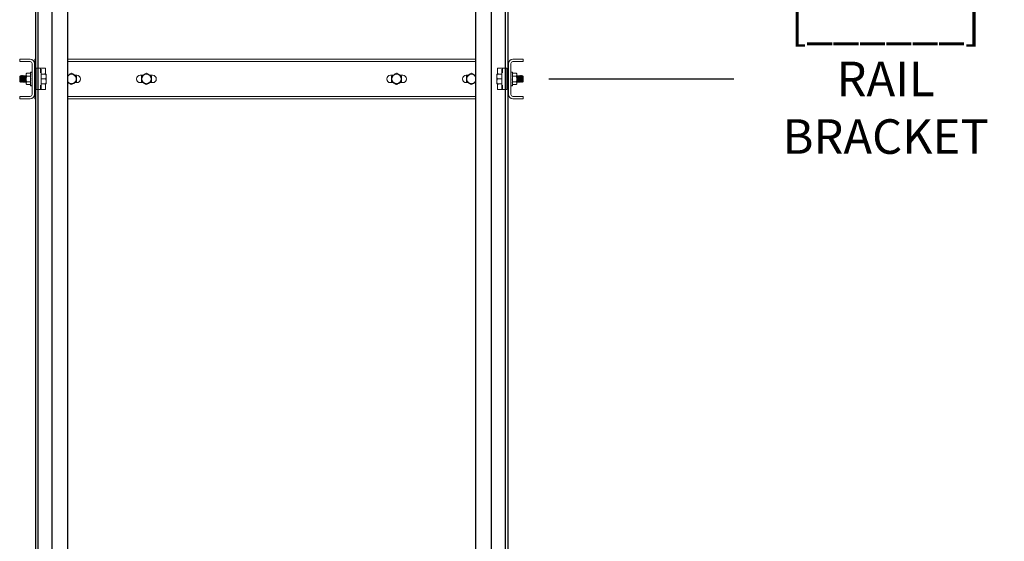
# Model space of a CAD drawing. Units: inches. Extents: x 87 to 1822, y -41 to 475.
# Drawn here: x 1077 to 1152, y 181 to 220 of the extents above; entities that cross this region are included whole.
import ezdxf

# ---------------------------------------------------------------- set-up
doc = ezdxf.new("R2010")
doc.units = ezdxf.units.IN
doc.header["$MEASUREMENT"] = 0
doc.header["$PDMODE"] = 35
doc.header["$PDSIZE"] = -1
for name, color, linetype in [('3', 3, 'Continuous'), ('S5-BRKT-09', 4, 'Continuous'), ('S5-BRKT-11', 4, 'Continuous'), ('S5-BRKT-14', 4, 'Continuous')]:
    doc.layers.add(name, color=color, linetype=linetype)
doc.styles.add('ROMANS', font='ROMANS.shx', dxfattribs={"width": 0.8})
doc.dimstyles.new('125', dxfattribs={"dimtxt": 0.125, "dimasz": 0.125, "dimexe": 0.093, "dimexo": 0.093, "dimgap": 0.0325, "dimtad": 0, "dimdec": 4, "dimzin": 3, "dimdsep": 46, "dimlunit": 5, "dimtxsty": 'ROMANS', "dimcen": 0, "dimclrt": 3, "dimadec": 0, "dimazin": 0, "dimtfac": 1, "dimtdec": 4, "dimtofl": 0, "dimtmove": 0, "dimatfit": 3, "dimfxl": 0, "dimfrac": 2, "dimtolj": 1, "dimtzin": 0, "dimarcsym": 0})

# ---------------------------------------------------------------- blocks, each defined once
blk = doc.blocks.new('*D56')
at = {"layer": 'Defpoints', "color": 0}
for p in [(1115.045, 308.144), (1131.039, 308.144), (1118.075, 55.144)]:
    blk.add_point(p, dxfattribs=at)
at = {"layer": 'S5-BRKT-14', "color": 0, "lineweight": -2}
blk.add_line((1116.998, 308.144), (1131.039, 308.144), dxfattribs=at)
at = {"layer": 'S5-BRKT-14', "color": 3, "insert": (1142.572, 308.144), "char_height": 2.625, "attachment_point": 5, "style": 'ROMANS'}
blk.add_mtext('\\A1;[______]\\PRAIL BRACKET\\PIN OVERHEAD', dxfattribs=at)
blk = doc.blocks.new('*D53')
at = {"layer": 'Defpoints', "color": 0}
for p in [(1115.045, 215.64), (1131.039, 215.64), (1118.075, 55.144)]:
    blk.add_point(p, dxfattribs=at)
at = {"layer": 'S5-BRKT-09', "color": 0, "lineweight": -2}
blk.add_line((1116.998, 215.64), (1131.039, 215.64), dxfattribs=at)
at = {"layer": 'S5-BRKT-09', "color": 3, "insert": (1142.572, 215.64), "char_height": 2.625, "attachment_point": 5, "style": 'ROMANS'}
blk.add_mtext('\\A1;[______]\\P{\\Fromans.shx|c1;RAIL BRACKET}', dxfattribs=at)
blk = doc.blocks.new('*D54')
at = {"layer": 'Defpoints', "color": 0}
for p in [(1115.045, 261.113), (1131.039, 261.113), (1118.075, 55.144)]:
    blk.add_point(p, dxfattribs=at)
at = {"layer": 'S5-BRKT-11', "color": 0, "lineweight": -2}
blk.add_line((1116.998, 261.113), (1131.039, 261.113), dxfattribs=at)
at = {"layer": 'S5-BRKT-11', "color": 3, "insert": (1142.572, 261.113), "char_height": 2.625, "attachment_point": 5, "style": 'ROMANS'}
blk.add_mtext('\\A1;[______]\\PRAIL BRACKET', dxfattribs=at)

msp = doc.modelspace()

# ---------------------------------------------------------------- linework, layer by layer
at = {"layer": '3', "color": 171}
for p, q in [((1077.99937, 315.14412), (1077.99937, 55.14412)), ((1077.99937, 315.14412), (1077.99937, 64.91495)), ((1078.18726, 315.14412), (1078.18726, 55.14412)), ((1078.18726, 315.14412), (1078.18726, 64.91495)), ((1079.24937, 315.14412), (1079.24937, 55.14412)), ((1079.24937, 315.14412), (1079.24937, 64.91495)), ((1080.43687, 315.14412), (1080.43687, 55.14412)), ((1080.43687, 315.14412), (1080.43687, 64.91495)), ((1111.43687, 315.14412), (1111.43687, 55.14412)), ((1111.43687, 315.14412), (1111.43687, 64.91495)), ((1112.62437, 315.14412), (1112.62437, 55.14412)), ((1112.62437, 315.14412), (1112.62437, 64.91495)), ((1113.68648, 315.14412), (1113.68648, 55.14412)), ((1113.68648, 315.14412), (1113.68648, 64.91495)), ((1113.87437, 315.14412), (1113.87437, 55.14412)), ((1113.87437, 315.14412), (1113.87437, 64.91495))]:
    msp.add_line(p, q, dxfattribs=at)
at = {"layer": 'S5-BRKT-09', "color": 3, "linetype": 'Continuous', "lineweight": 15}
for p, q in [((1076.8089, 217.13952), (1077.6166, 217.13952)), ((1076.8089, 217.13952), (1076.8089, 216.96022)), ((1076.8089, 216.96022), (1077.6166, 216.96022)), ((1077.96515, 217.13952), (1077.9964, 217.13952)), ((1077.96515, 217.13952), (1077.96515, 216.96022)), ((1077.96515, 216.96022), (1077.96515, 216.82222)), ((1077.96515, 216.96022), (1077.9964, 216.96022)), ((1080.4339, 217.13952), (1111.43687, 217.13952)), ((1080.4339, 216.96022), (1111.43687, 216.96022)), ((1113.8714, 217.13952), (1113.90265, 217.13952)), ((1113.8714, 216.96022), (1113.90265, 216.96022)), ((1113.90265, 217.13952), (1113.90265, 216.96022)), ((1113.90265, 216.96022), (1113.90265, 216.82222)), ((1114.2512, 217.13952), (1115.0589, 217.13952)), ((1114.2512, 216.96022), (1115.0589, 216.96022)), ((1115.0589, 216.96022), (1115.0589, 217.13952)), ((1077.6246, 216.15515), (1077.6246, 215.1239)), ((1077.7546, 216.15266), (1077.7416, 216.15266)), ((1077.7546, 216.13294), (1077.7416, 216.13294)), ((1077.7546, 216.13294), (1077.75411, 216.09604)), ((1077.7546, 216.15266), (1077.75436, 216.13349)), ((1077.7546, 216.82222), (1077.7546, 214.45682)), ((1077.9339, 216.82222), (1077.9339, 214.45682)), ((1077.96515, 216.82222), (1077.96515, 215.88952)), ((1078.0589, 216.43702), (1078.0589, 214.84202)), ((1078.0739, 216.45202), (1078.1979, 216.45202)), ((1078.1979, 216.45202), (1078.3704, 216.45202)), ((1078.3704, 216.45202), (1078.5157, 216.45202)), ((1078.3854, 216.10481), (1078.3854, 216.43702)), ((1078.4479, 216.32452), (1078.4479, 214.95452)), ((1078.4479, 216.32118), (1078.4479, 216.32119)), ((1078.5157, 216.45202), (1078.7629, 216.45202)), ((1113.1049, 216.45202), (1113.35209, 216.45202)), ((1113.35209, 216.45202), (1113.4974, 216.45202)), ((1113.4199, 214.95452), (1113.4199, 216.32452)), ((1113.4824, 216.43702), (1113.4824, 216.10481)), ((1113.4974, 216.45202), (1113.6699, 216.45202)), ((1113.6699, 216.45202), (1113.7939, 216.45202)), ((1113.8089, 214.84202), (1113.8089, 216.43702)), ((1113.90265, 216.82222), (1113.90265, 215.88952)), ((1113.9339, 214.45682), (1113.9339, 216.82222)), ((1114.1132, 214.45682), (1114.1132, 216.82222)), ((1114.1132, 216.15266), (1114.11345, 216.13294)), ((1114.1132, 216.15266), (1114.1262, 216.15266)), ((1114.1132, 216.13294), (1114.11371, 216.09426)), ((1114.1132, 216.13294), (1114.1262, 216.13294)), ((1114.2432, 215.63952), (1114.2432, 216.15515)), ((1076.8229, 215.84372), (1076.8229, 215.43532)), ((1076.86615, 215.63952), (1076.86615, 215.88697)), ((1076.86615, 215.39207), (1076.86615, 215.63952)), ((1076.89643, 215.84372), (1076.89643, 215.43532)), ((1076.9285, 215.88952), (1076.9285, 215.38952)), ((1076.93789, 215.88952), (1076.93789, 215.38952)), ((1076.96996, 215.84372), (1076.96996, 215.43532)), ((1077.00203, 215.88952), (1077.00203, 215.38952)), ((1077.01142, 215.88952), (1077.01142, 215.38952)), ((1077.04349, 215.84372), (1077.04349, 215.43532)), ((1077.07556, 215.88952), (1077.07556, 215.38952)), ((1077.08495, 215.88952), (1077.08495, 215.38952)), ((1077.11702, 215.84372), (1077.11702, 215.43532)), ((1077.14909, 215.88952), (1077.14909, 215.38952)), ((1077.15848, 215.88952), (1077.15848, 215.38952)), ((1077.19055, 215.84372), (1077.19055, 215.43532)), ((1077.22261, 215.88952), (1077.22261, 215.38952)), ((1077.232, 215.88952), (1077.232, 215.38952)), ((1077.26407, 215.84372), (1077.26407, 215.43532)), ((1077.29614, 215.88952), (1077.29614, 215.38952)), ((1077.30147, 215.96428), (1077.30147, 216.01452)), ((1077.30147, 215.63952), (1077.30147, 215.96428)), ((1077.30147, 215.31476), (1077.30147, 215.63952)), ((1077.6246, 216.07253), (1077.33497, 216.07253)), ((1077.6246, 215.85603), (1077.33497, 215.85603)), ((1077.6246, 215.42302), (1077.33497, 215.42302)), ((1077.7546, 216.09426), (1077.7416, 216.09426)), ((1077.7546, 216.03811), (1077.7416, 216.03811)), ((1077.7546, 215.96663), (1077.7416, 215.96663)), ((1077.7546, 215.88259), (1077.7416, 215.88259)), ((1077.7546, 215.7892), (1077.7416, 215.7892)), ((1077.7416, 215.69006), (1077.7546, 215.58898)), ((1077.7546, 215.69006), (1077.7416, 215.69006)), ((1077.7546, 215.58898), (1077.7416, 215.58898)), ((1077.7546, 215.48984), (1077.7416, 215.48984)), ((1077.7546, 215.39646), (1077.7416, 215.39646)), ((1077.75238, 215.67285), (1077.74381, 215.67285)), ((1077.75238, 215.73822), (1077.74835, 215.73822)), ((1077.7546, 215.7892), (1077.75238, 215.73822)), ((1077.7546, 215.69006), (1077.75238, 215.67285)), ((1077.7546, 215.48984), (1077.75238, 215.54082)), ((1077.7546, 215.39646), (1077.75238, 215.47925)), ((1077.7546, 215.88259), (1077.75251, 215.80468)), ((1077.7546, 215.31241), (1077.75293, 215.39646)), ((1077.7546, 215.96663), (1077.75313, 215.89264)), ((1077.7546, 216.03811), (1077.75354, 215.973)), ((1077.7546, 216.09426), (1077.75385, 216.04179)), ((1077.95791, 215.88952), (1077.95791, 215.38952)), ((1077.96515, 215.38952), (1077.96515, 214.45682)), ((1077.9673, 215.88952), (1077.9673, 215.38952)), ((1077.99937, 215.84372), (1077.99937, 215.43532)), ((1078.03144, 215.88952), (1078.03144, 215.38952)), ((1078.04083, 215.88952), (1078.04083, 215.38952)), ((1078.4479, 216.01452), (1078.7784, 216.01452)), ((1078.4479, 215.63952), (1078.7784, 215.63952)), ((1078.8119, 216.01452), (1078.8119, 215.82702)), ((1078.8119, 215.45202), (1078.8119, 215.82702)), ((1078.8119, 215.26452), (1078.8119, 215.45202)), ((1080.48379, 215.92077), (1080.4339, 215.92077)), ((1081.1529, 215.92077), (1081.0095, 215.92077)), ((1086.17129, 215.92077), (1085.9654, 215.92077)), ((1086.17129, 215.92077), (1085.9654, 215.92077)), ((1086.9029, 215.92077), (1086.697, 215.92077)), ((1086.9029, 215.92077), (1086.69701, 215.92077)), ((1104.9649, 215.92077), (1105.17079, 215.92077)), ((1104.9649, 215.92077), (1105.17079, 215.92077)), ((1105.6965, 215.92077), (1105.9024, 215.92077)), ((1105.69651, 215.92077), (1105.9024, 215.92077)), ((1110.7149, 215.92077), (1110.85829, 215.92077)), ((1111.384, 215.92077), (1111.4339, 215.92077)), ((1113.0559, 216.01452), (1113.0559, 215.82702)), ((1113.0559, 215.82702), (1113.0559, 215.45202)), ((1113.0559, 215.45202), (1113.0559, 215.26452)), ((1113.4199, 216.01452), (1113.08939, 216.01452)), ((1113.4199, 215.63952), (1113.08939, 215.63952)), ((1113.82697, 215.63952), (1113.82697, 215.88952)), ((1113.82697, 215.38952), (1113.82697, 215.63952)), ((1113.83636, 215.63952), (1113.83636, 215.88952)), ((1113.83636, 215.38952), (1113.83636, 215.63952)), ((1113.86843, 215.63952), (1113.86843, 215.84372)), ((1113.86843, 215.43532), (1113.86843, 215.63952)), ((1113.9005, 215.63952), (1113.9005, 215.88952)), ((1113.9005, 215.38952), (1113.9005, 215.63952)), ((1113.90265, 215.38952), (1113.90265, 214.45682)), ((1113.90989, 215.63952), (1113.90989, 215.88952)), ((1113.90989, 215.38952), (1113.90989, 215.63952)), ((1114.1132, 216.09426), (1114.114, 216.03811)), ((1114.1132, 216.09426), (1114.1262, 216.09426)), ((1114.1132, 216.03811), (1114.11436, 215.96663)), ((1114.1132, 216.03811), (1114.1262, 216.03811)), ((1114.1132, 215.96663), (1114.11487, 215.88259)), ((1114.1132, 215.96663), (1114.1262, 215.96663)), ((1114.1132, 215.88259), (1114.11541, 215.7998)), ((1114.1132, 215.88259), (1114.1262, 215.88259)), ((1114.1132, 215.7892), (1114.11541, 215.73822)), ((1114.1132, 215.7892), (1114.1262, 215.7892)), ((1114.1132, 215.69006), (1114.1262, 215.69006)), ((1114.1262, 215.58898), (1114.1132, 215.69006)), ((1114.1132, 215.58898), (1114.11541, 215.6062)), ((1114.1132, 215.58898), (1114.1262, 215.58898)), ((1114.1132, 215.48984), (1114.11541, 215.54082)), ((1114.1132, 215.48984), (1114.1262, 215.48984)), ((1114.1132, 215.39646), (1114.11528, 215.47437)), ((1114.1132, 215.39646), (1114.1262, 215.39646)), ((1114.1132, 215.31241), (1114.11467, 215.3864)), ((1114.11541, 215.6062), (1114.12398, 215.6062)), ((1114.11541, 215.54082), (1114.11945, 215.54082)), ((1114.2432, 216.07253), (1114.53283, 216.07253)), ((1114.2432, 215.85603), (1114.53283, 215.85603)), ((1114.2432, 215.1239), (1114.2432, 215.63952)), ((1114.2432, 215.42302), (1114.53283, 215.42302)), ((1114.56632, 216.01452), (1114.56632, 215.96428)), ((1114.56632, 215.96428), (1114.56632, 215.63952)), ((1114.56632, 215.63952), (1114.56632, 215.31476)), ((1114.57165, 215.63952), (1114.57165, 215.88952)), ((1114.57165, 215.38952), (1114.57165, 215.63952)), ((1114.60372, 215.63952), (1114.60372, 215.84372)), ((1114.60372, 215.43532), (1114.60372, 215.63952)), ((1114.63579, 215.63952), (1114.63579, 215.88952)), ((1114.63579, 215.38952), (1114.63579, 215.63952)), ((1114.64518, 215.63952), (1114.64518, 215.88952)), ((1114.64518, 215.38952), (1114.64518, 215.63952)), ((1114.67725, 215.63952), (1114.67725, 215.84372)), ((1114.67725, 215.43532), (1114.67725, 215.63952)), ((1114.70932, 215.63952), (1114.70932, 215.88952)), ((1114.70932, 215.38952), (1114.70932, 215.63952)), ((1114.71871, 215.63952), (1114.71871, 215.88952)), ((1114.71871, 215.38952), (1114.71871, 215.63952)), ((1114.75078, 215.63952), (1114.75078, 215.84372)), ((1114.75078, 215.43532), (1114.75078, 215.63952)), ((1114.78285, 215.63952), (1114.78285, 215.88952)), ((1114.78285, 215.38952), (1114.78285, 215.63952)), ((1114.79224, 215.63952), (1114.79224, 215.88952)), ((1114.79224, 215.38952), (1114.79224, 215.63952)), ((1114.82431, 215.63952), (1114.82431, 215.84372)), ((1114.82431, 215.43532), (1114.82431, 215.63952)), ((1114.85638, 215.63952), (1114.85638, 215.88952)), ((1114.85638, 215.38952), (1114.85638, 215.63952)), ((1114.86577, 215.63952), (1114.86577, 215.88952)), ((1114.86577, 215.38952), (1114.86577, 215.63952)), ((1114.89784, 215.63952), (1114.89784, 215.84372)), ((1114.89784, 215.43532), (1114.89784, 215.63952)), ((1114.92991, 215.63952), (1114.92991, 215.88952)), ((1114.92991, 215.38952), (1114.92991, 215.63952)), ((1114.9393, 215.63952), (1114.9393, 215.88952)), ((1114.9393, 215.38952), (1114.9393, 215.63952)), ((1114.97137, 215.63952), (1114.97137, 215.84372)), ((1114.97137, 215.43532), (1114.97137, 215.63952)), ((1115.00165, 215.88697), (1115.00165, 215.39207)), ((1115.0449, 215.43532), (1115.0449, 215.84372)), ((1077.30147, 215.26452), (1077.30147, 215.31476)), ((1077.6246, 215.20651), (1077.33497, 215.20651)), ((1077.7546, 215.31241), (1077.7416, 215.31241)), ((1077.7546, 215.24094), (1077.7416, 215.24094)), ((1077.7546, 215.18478), (1077.7416, 215.18478)), ((1077.7546, 215.1461), (1077.7416, 215.1461)), ((1077.7546, 215.12638), (1077.7416, 215.12638)), ((1077.7546, 215.24094), (1077.75343, 215.31241)), ((1077.7546, 215.18478), (1077.7538, 215.24094)), ((1077.7546, 215.1461), (1077.75409, 215.18478)), ((1077.7546, 215.12638), (1077.75435, 215.1461)), ((1078.1979, 214.82702), (1078.0739, 214.82702)), ((1078.3704, 214.82702), (1078.1979, 214.82702)), ((1078.5157, 214.82702), (1078.3704, 214.82702)), ((1078.3854, 214.84202), (1078.3854, 215.17423)), ((1078.4479, 215.26452), (1078.7784, 215.26452)), ((1078.7629, 214.82702), (1078.5157, 214.82702)), ((1080.4339, 215.35827), (1080.4838, 215.35827)), ((1081.00951, 215.35827), (1081.1529, 215.35827)), ((1085.9654, 215.35827), (1086.17129, 215.35827)), ((1085.9654, 215.35827), (1086.1713, 215.35827)), ((1086.69701, 215.35827), (1086.9029, 215.35827)), ((1086.69701, 215.35827), (1086.9029, 215.35827)), ((1105.17079, 215.35827), (1104.9649, 215.35827)), ((1105.1708, 215.35827), (1104.9649, 215.35827)), ((1105.9024, 215.35827), (1105.69651, 215.35827)), ((1105.9024, 215.35827), (1105.69651, 215.35827)), ((1110.8583, 215.35827), (1110.7149, 215.35827)), ((1111.4339, 215.35827), (1111.38401, 215.35827)), ((1113.4199, 215.26452), (1113.08939, 215.26452)), ((1113.35209, 214.82702), (1113.1049, 214.82702)), ((1113.4974, 214.82702), (1113.35209, 214.82702)), ((1113.4199, 214.95786), (1113.4199, 214.95785)), ((1113.4824, 215.17423), (1113.4824, 214.84202)), ((1113.6699, 214.82702), (1113.4974, 214.82702)), ((1113.7939, 214.82702), (1113.6699, 214.82702)), ((1114.1132, 215.31241), (1114.1262, 215.31241)), ((1114.1132, 215.24094), (1114.11426, 215.30605)), ((1114.1132, 215.24094), (1114.1262, 215.24094)), ((1114.1132, 215.18478), (1114.11395, 215.23725)), ((1114.1132, 215.18478), (1114.1262, 215.18478)), ((1114.1132, 215.1461), (1114.11368, 215.183)), ((1114.1132, 215.1461), (1114.1262, 215.1461)), ((1114.1132, 215.12638), (1114.11344, 215.14555)), ((1114.1132, 215.12638), (1114.1262, 215.12638)), ((1114.2432, 215.20651), (1114.53283, 215.20651)), ((1114.56632, 215.31476), (1114.56632, 215.26452)), ((1077.6166, 214.31882), (1076.8089, 214.31882)), ((1076.8089, 214.31882), (1076.8089, 214.13952)), ((1077.6166, 214.13952), (1076.8089, 214.13952)), ((1077.96515, 214.45682), (1077.96515, 214.31882)), ((1077.96515, 214.31882), (1077.9964, 214.31882)), ((1077.96515, 214.31882), (1077.96515, 214.13952)), ((1077.96515, 214.13952), (1077.9964, 214.13952)), ((1080.4339, 214.31882), (1111.43687, 214.31882)), ((1080.4339, 214.13952), (1111.43687, 214.13952)), ((1113.8714, 214.31882), (1113.90265, 214.31882)), ((1113.8714, 214.13952), (1113.90265, 214.13952)), ((1113.90265, 214.45682), (1113.90265, 214.31882)), ((1113.90265, 214.31882), (1113.90265, 214.13952)), ((1115.0589, 214.31882), (1114.2512, 214.31882)), ((1115.0589, 214.13952), (1114.2512, 214.13952)), ((1115.0589, 214.13952), (1115.0589, 214.31882))]:
    msp.add_line(p, q, dxfattribs=at)
for centre in [(1086.43415, 215.63952), (1105.43365, 215.63952)]:
    msp.add_circle(centre, 0.35625, dxfattribs=at)
for centre, radius, start, end in [((1077.6166, 216.82222), 0.3173, 0, 90), ((1077.6166, 216.82222), 0.138, 0, 90), ((1114.2512, 216.82222), 0.3173, 90, 180), ((1114.2512, 216.82222), 0.138, 90, 180), ((1078.0739, 216.43702), 0.015, 90, 180), ((1078.3704, 216.43702), 0.015, 0, 90), ((1078.4329, 216.32452), 0.015, 0, 90), ((1078.7629, 216.43702), 0.015, 0, 90), ((1113.1049, 216.43702), 0.015, 90, 180), ((1113.4349, 216.32452), 0.015, 90, 180), ((1113.4974, 216.43702), 0.015, 90, 180), ((1113.7939, 216.43702), 0.015, 0, 90), ((1080.74665, 215.63952), 0.35625, 208.6105597, 90), ((1080.74665, 215.63952), 0.35625, 90, 151.3894403), ((1080.74665, 215.63952), 0.42917, 89.1002238, 90.8997762), ((1080.74665, 215.63952), 0.42917, 29.1002238, 30.8997762), ((1080.74665, 215.63952), 0.42917, 329.1002238, 330.8997762), ((1081.1529, 215.63952), 0.28125, 270, 90), ((1085.9654, 215.63952), 0.28125, 90, 270), ((1086.43415, 215.63952), 0.42917, 149.1002238, 150.8997762), ((1086.43415, 215.63952), 0.42917, 209.1002238, 210.8997762), ((1086.43415, 215.63952), 0.42917, 89.1002238, 90.8997762), ((1086.43415, 215.63952), 0.42917, 29.1002238, 30.8997762), ((1086.43415, 215.63952), 0.42917, 329.1002238, 330.8997762), ((1086.9029, 215.63952), 0.28125, 270, 90), ((1104.9649, 215.63952), 0.28125, 90, 270), ((1105.43365, 215.63952), 0.42917, 149.1002238, 150.8997762), ((1105.43365, 215.63952), 0.42917, 209.1002238, 210.8997762), ((1105.43365, 215.63952), 0.42917, 89.1002238, 90.8997762), ((1105.43365, 215.63952), 0.42917, 29.1002238, 30.8997762), ((1105.43365, 215.63952), 0.42917, 329.1002238, 330.8997762), ((1105.9024, 215.63952), 0.28125, 270, 90), ((1110.7149, 215.63952), 0.28125, 90, 270), ((1111.12115, 215.63952), 0.42917, 149.1002238, 150.8997762), ((1111.12115, 215.63952), 0.42917, 209.1002238, 210.8997762), ((1111.12115, 215.63952), 0.35625, 90, 331.3894403), ((1111.12115, 215.63952), 0.42917, 89.1002238, 90.8997762), ((1111.12115, 215.63952), 0.35625, 28.6105597, 90), ((1078.0739, 214.84202), 0.015, 180, 270), ((1078.3704, 214.84202), 0.015, 270, 0), ((1078.4329, 214.95452), 0.015, 270, 0), ((1078.7629, 214.84202), 0.015, 270, 0), ((1080.74665, 215.63952), 0.42917, 269.1002238, 270.8997762), ((1086.43415, 215.63952), 0.42917, 269.1002238, 270.8997762), ((1105.43365, 215.63952), 0.42917, 269.1002238, 270.8997762), ((1111.12115, 215.63952), 0.42917, 269.1002238, 270.8997762), ((1113.1049, 214.84202), 0.015, 180, 270), ((1113.4349, 214.95452), 0.015, 180, 270), ((1113.4974, 214.84202), 0.015, 180, 270), ((1113.7939, 214.84202), 0.015, 270, 0), ((1077.6166, 214.45682), 0.3173, 270, 0), ((1077.6166, 214.45682), 0.138, 270, 0), ((1114.2512, 214.45682), 0.3173, 180, 270), ((1114.2512, 214.45682), 0.138, 180, 270)]:
    msp.add_arc(centre, radius, start, end, dxfattribs=at)
for centre, major_axis, ratio, start_param, end_param in [((1077.7481, 215.63952), (-0.01315, 0.51562), 0.12605892, -0.29773831, -0.10138877), ((1077.7481, 215.63952), (-0.02574, 0.51562), 0.11852964, -0.49679082, -0.30044128), ((1077.7481, 215.63952), (0, 0.51562), 0.12861078, -0.09817477, 0), ((1114.1197, 215.63952), (0, 0.51562), 0.12861078, -0.09817477, 0.09817477), ((1114.1197, 215.63952), (-0.01315, 0.51562), 0.12605892, -0.29773831, -0.10138877), ((1114.1197, 215.63952), (-0.02574, 0.51562), 0.11852964, -0.49679082, -0.30044128), ((1077.7481, 215.63952), (-0.03727, 0.51561), 0.10638655, -0.69491228, -0.49856274), ((1077.7481, 215.63952), (-0.04728, 0.51561), 0.09018948, -0.89184255, -0.695493), ((1077.7481, 215.63952), (-0.05542, 0.51561), 0.07064043, -1.08751465, -0.89116511), ((1077.7481, 215.63952), (-0.06141, 0.51562), 0.0485304, -1.28205218, -1.08570264), ((1077.7481, 215.63952), (-0.06508, 0.51562), 0.02469751, -1.47573881, -1.27938927), ((1077.7481, 215.63952), (-0.06508, 0.51562), 0.02469751, 1.66585384, 1.86220338), ((1077.7481, 215.63952), (-0.06141, 0.51562), 0.0485304, 1.85954047, 2.05589001), ((1077.7481, 215.63952), (-0.05542, 0.51561), 0.07064043, 2.054078, 2.25042754), ((1077.7481, 215.63952), (-0.04291, 0.34), 0.02469751, 1.71687932, 1.86220338), ((1114.1197, 215.63952), (-0.03727, 0.51561), 0.10638655, -0.69491228, -0.49856274), ((1114.1197, 215.63952), (0.03727, 0.51561), 0.10638655, 0.67714379, 0.69491228), ((1114.1197, 215.63952), (-0.04728, 0.51561), 0.09018948, -0.89184255, -0.695493), ((1114.1197, 215.63952), (-0.05542, 0.51561), 0.07064043, -1.08751465, -0.89116511), ((1114.1197, 215.63952), (-0.06141, 0.51562), 0.0485304, -1.28205218, -1.08570264), ((1114.1197, 215.63952), (-0.06508, 0.51562), 0.02469751, -1.47573881, -1.27938927), ((1114.1197, 215.63952), (-0.06508, 0.51562), 0.02469751, 1.66585384, 1.86220338), ((1114.1197, 215.63952), (-0.06141, 0.51562), 0.0485304, 1.85954047, 2.05589001), ((1114.1197, 215.63952), (-0.05542, 0.51561), 0.07064043, 2.054078, 2.25042754), ((1114.1197, 215.63952), (-0.04291, 0.34), 0.02469751, -1.42471333, -1.27938927), ((1077.7481, 215.63952), (-0.04728, 0.51561), 0.09018948, 2.24975011, 2.44609965), ((1077.7481, 215.63952), (-0.03727, 0.51561), 0.10638655, 2.44668037, 2.64302991), ((1077.7481, 215.63952), (-0.02574, 0.51562), 0.11852964, 2.64480184, 2.84115138), ((1077.7481, 215.63952), (-0.01315, 0.51562), 0.12605892, 2.84385434, 3.04020388), ((1077.7481, 215.63952), (0, 0.51562), 0.12861078, 3.04341788, 3.23976742), ((1077.7481, 215.63952), (0.03727, 0.51561), 0.10638655, 3.81873644, 3.83650493), ((1114.1197, 215.63952), (-0.04728, 0.51561), 0.09018948, 2.24975011, 2.44609965), ((1114.1197, 215.63952), (-0.03727, 0.51561), 0.10638655, 2.44668037, 2.64302991), ((1114.1197, 215.63952), (-0.02574, 0.51562), 0.11852964, 2.64480184, 2.84115138), ((1114.1197, 215.63952), (-0.01315, 0.51562), 0.12605892, 2.84385434, 3.04020388), ((1114.1197, 215.63952), (0, 0.51562), 0.12861078, 3.04341788, 3.14159265)]:
    msp.add_ellipse(centre, major_axis=major_axis, ratio=ratio, start_param=start_param, end_param=end_param, dxfattribs=at)
for points in [[(1077.7481, 216.15515), (1077.6246, 216.15515)], [(1078.4329, 216.33952), (1078.41694, 216.33952)], [(1078.44757, 216.36199), (1078.4479, 216.35647)], [(1078.7779, 216.20021), (1078.7779, 216.43702)], [(1113.0899, 216.43702), (1113.0899, 216.2)], [(1113.4199, 216.35647), (1113.42023, 216.36199)], [(1113.45085, 216.33952), (1113.4349, 216.33952)], [(1114.2432, 216.15515), (1114.1197, 216.15515)], [(1076.86615, 215.88697), (1076.8229, 215.84372)], [(1076.8229, 215.43532), (1076.86615, 215.39207)], [(1076.89643, 215.84372), (1076.86615, 215.88697)], [(1076.86615, 215.39207), (1076.89643, 215.43532)], [(1076.9285, 215.88952), (1076.89643, 215.84372)], [(1076.89643, 215.43532), (1076.9285, 215.38952)], [(1076.93789, 215.88952), (1076.9285, 215.88952)], [(1076.9285, 215.38952), (1076.93789, 215.38952)], [(1076.96996, 215.84372), (1076.93789, 215.88952)], [(1076.93789, 215.38952), (1076.96996, 215.43532)], [(1077.00203, 215.88952), (1076.96996, 215.84372)], [(1076.96996, 215.43532), (1077.00203, 215.38952)], [(1077.01142, 215.88952), (1077.00203, 215.88952)], [(1077.00203, 215.38952), (1077.01142, 215.38952)], [(1077.04349, 215.84372), (1077.01142, 215.88952)], [(1077.01142, 215.38952), (1077.04349, 215.43532)], [(1077.07556, 215.88952), (1077.04349, 215.84372)], [(1077.04349, 215.43532), (1077.07556, 215.38952)], [(1077.08495, 215.88952), (1077.07556, 215.88952)], [(1077.07556, 215.38952), (1077.08495, 215.38952)], [(1077.11702, 215.84372), (1077.08495, 215.88952)], [(1077.08495, 215.38952), (1077.11702, 215.43532)], [(1077.14909, 215.88952), (1077.11702, 215.84372)], [(1077.11702, 215.43532), (1077.14909, 215.38952)], [(1077.15848, 215.88952), (1077.14909, 215.88952)], [(1077.14909, 215.38952), (1077.15848, 215.38952)], [(1077.19055, 215.84372), (1077.15848, 215.88952)], [(1077.15848, 215.38952), (1077.19055, 215.43532)], [(1077.22261, 215.88952), (1077.19055, 215.84372)], [(1077.19055, 215.43532), (1077.22261, 215.38952)], [(1077.232, 215.88952), (1077.22261, 215.88952)], [(1077.22261, 215.38952), (1077.232, 215.38952)], [(1077.26407, 215.84372), (1077.232, 215.88952)], [(1077.232, 215.38952), (1077.26407, 215.43532)], [(1077.29614, 215.88952), (1077.26407, 215.84372)], [(1077.26407, 215.43532), (1077.29614, 215.38952)], [(1077.30147, 215.88952), (1077.29614, 215.88952)], [(1077.29614, 215.38952), (1077.30147, 215.38952)], [(1077.33497, 216.07253), (1077.30147, 216.01452)], [(1077.7546, 215.97952), (1077.75364, 215.97952)], [(1077.95791, 215.88952), (1077.9339, 215.85523)], [(1077.9339, 215.42381), (1077.95791, 215.38952)], [(1077.9673, 215.88952), (1077.95791, 215.88952)], [(1077.95791, 215.38952), (1077.9673, 215.38952)], [(1077.99937, 215.84372), (1077.9673, 215.88952)], [(1077.9673, 215.38952), (1077.99937, 215.43532)], [(1078.03144, 215.88952), (1077.99937, 215.84372)], [(1077.99937, 215.43532), (1078.03144, 215.38952)], [(1078.04083, 215.88952), (1078.03144, 215.88952)], [(1078.03144, 215.38952), (1078.04083, 215.38952)], [(1078.0589, 215.86372), (1078.04083, 215.88952)], [(1078.04083, 215.38952), (1078.0589, 215.41533)], [(1113.82697, 215.88952), (1113.8089, 215.86372)], [(1113.8089, 215.41533), (1113.82697, 215.38952)], [(1113.83636, 215.88952), (1113.82697, 215.88952)], [(1113.82697, 215.38952), (1113.83636, 215.38952)], [(1113.86843, 215.84372), (1113.83636, 215.88952)], [(1113.83636, 215.38952), (1113.86843, 215.43532)], [(1113.9005, 215.88952), (1113.86843, 215.84372)], [(1113.86843, 215.43532), (1113.9005, 215.38952)], [(1113.90989, 215.88952), (1113.9005, 215.88952)], [(1113.9005, 215.38952), (1113.90989, 215.38952)], [(1113.9339, 215.85523), (1113.90989, 215.88952)], [(1113.90989, 215.38952), (1113.9339, 215.42381)], [(1114.11415, 215.97952), (1114.1132, 215.97952)], [(1114.56632, 216.01452), (1114.53283, 216.07253)], [(1114.57165, 215.88952), (1114.56632, 215.88952)], [(1114.56632, 215.38952), (1114.57165, 215.38952)], [(1114.60372, 215.84372), (1114.57165, 215.88952)], [(1114.57165, 215.38952), (1114.60372, 215.43532)], [(1114.63579, 215.88952), (1114.60372, 215.84372)], [(1114.60372, 215.43532), (1114.63579, 215.38952)], [(1114.64518, 215.88952), (1114.63579, 215.88952)], [(1114.63579, 215.38952), (1114.64518, 215.38952)], [(1114.67725, 215.84372), (1114.64518, 215.88952)], [(1114.64518, 215.38952), (1114.67725, 215.43532)], [(1114.70932, 215.88952), (1114.67725, 215.84372)], [(1114.67725, 215.43532), (1114.70932, 215.38952)], [(1114.71871, 215.88952), (1114.70932, 215.88952)], [(1114.70932, 215.38952), (1114.71871, 215.38952)], [(1114.75078, 215.84372), (1114.71871, 215.88952)], [(1114.71871, 215.38952), (1114.75078, 215.43532)], [(1114.78285, 215.88952), (1114.75078, 215.84372)], [(1114.75078, 215.43532), (1114.78285, 215.38952)], [(1114.79224, 215.88952), (1114.78285, 215.88952)], [(1114.78285, 215.38952), (1114.79224, 215.38952)], [(1114.82431, 215.84372), (1114.79224, 215.88952)], [(1114.79224, 215.38952), (1114.82431, 215.43532)], [(1114.85638, 215.88952), (1114.82431, 215.84372)], [(1114.82431, 215.43532), (1114.85638, 215.38952)], [(1114.86577, 215.88952), (1114.85638, 215.88952)], [(1114.85638, 215.38952), (1114.86577, 215.38952)], [(1114.89784, 215.84372), (1114.86577, 215.88952)], [(1114.86577, 215.38952), (1114.89784, 215.43532)], [(1114.92991, 215.88952), (1114.89784, 215.84372)], [(1114.89784, 215.43532), (1114.92991, 215.38952)], [(1114.9393, 215.88952), (1114.92991, 215.88952)], [(1114.92991, 215.38952), (1114.9393, 215.38952)], [(1114.97137, 215.84372), (1114.9393, 215.88952)], [(1114.9393, 215.38952), (1114.97137, 215.43532)], [(1115.00165, 215.88697), (1114.97137, 215.84372)], [(1114.97137, 215.43532), (1115.00165, 215.39207)], [(1115.0449, 215.84372), (1115.00165, 215.88697)], [(1115.00165, 215.39207), (1115.0449, 215.43532)], [(1077.30147, 215.26452), (1077.33497, 215.20651)], [(1077.6246, 215.1239), (1077.7481, 215.1239)], [(1077.75364, 215.29952), (1077.7546, 215.29952)], [(1078.41694, 214.93952), (1078.4329, 214.93952)], [(1078.4479, 214.92257), (1078.44757, 214.91705)], [(1078.7779, 214.84202), (1078.7779, 215.07904)], [(1113.0899, 215.07883), (1113.0899, 214.84202)], [(1113.42023, 214.91705), (1113.4199, 214.92257)], [(1113.4349, 214.93952), (1113.45085, 214.93952)], [(1114.1132, 215.29952), (1114.11415, 215.29952)], [(1114.1197, 215.1239), (1114.2432, 215.1239)], [(1114.53283, 215.20651), (1114.56632, 215.26452)]]:
    msp.add_open_spline(points, degree=1, dxfattribs=at)
for points, knots in [([(1078.4167, 216.33956), (1078.41634, 216.33954), (1078.41527, 216.33949), (1078.41417, 216.33956), (1078.41329, 216.33962), (1078.41333, 216.33962), (1078.41335, 216.33962)], [0, 0, 0, 0, 0.11197762, 0.33804825, 0.6452228, 1, 1, 1, 1]), ([(1078.44327, 216.38251), (1078.4433, 216.38241), (1078.44539, 216.37555), (1078.44648, 216.36872), (1078.44757, 216.36199)], [0, 0, 0, 0, 0.01422595, 1, 1, 1, 1]), ([(1078.74075, 216.01452), (1078.74514, 216.02808), (1078.75766, 216.0667), (1078.77058, 216.12458), (1078.7788, 216.17222), (1078.77737, 216.19568), (1078.77717, 216.19897)], [0, 0, 0, 0, 0.20862755, 0.59429476, 0.943144603, 1, 1, 1, 1]), ([(1113.09031, 216.19906), (1113.0902, 216.19728), (1113.08886, 216.17725), (1113.09546, 216.13489), (1113.10764, 216.07569), (1113.12095, 216.03351), (1113.12694, 216.01452)], [0, 0, 0, 0, 0.03084376, 0.34618577, 0.70559257, 1, 1, 1, 1]), ([(1113.4199, 216.33273), (1113.4199, 216.33276), (1113.4199, 216.33445), (1113.4199, 216.34061), (1113.4199, 216.34886), (1113.4199, 216.35453), (1113.4199, 216.35647)], [0, 0, 0, 0, 0.00639749, 0.408215789, 0.797487805, 1, 1, 1, 1]), ([(1113.4199, 216.33273), (1113.4199, 216.33268), (1113.4199, 216.32904), (1113.4199, 216.32466), (1113.4199, 216.32143), (1113.4199, 216.32125), (1113.4199, 216.32119)], [0, 0, 0, 0, 0.00459366, 0.33759096, 0.78524781, 1, 1, 1, 1]), ([(1113.42023, 216.36199), (1113.42131, 216.36872), (1113.42241, 216.37555), (1113.4245, 216.38241), (1113.42453, 216.38251)], [0, 0, 0, 0, 0.98577405, 1, 1, 1, 1]), ([(1113.45431, 216.33961), (1113.45439, 216.33961), (1113.45455, 216.33963), (1113.4536, 216.33956), (1113.4517, 216.33945), (1113.44966, 216.33966), (1113.44882, 216.33975)], [0, 0, 0, 0, 0.26062503, 0.55604164, 0.81731473, 1, 1, 1, 1]), ([(1077.33497, 216.07253), (1077.32561, 216.05495), (1077.30671, 216.01947), (1077.30323, 215.98279), (1077.30147, 215.96428)], [0, 0, 0, 0, 0.49545796, 1, 1, 1, 1]), ([(1077.30147, 215.96428), (1077.30151, 215.96172), (1077.30182, 215.94228), (1077.30913, 215.90565), (1077.3263, 215.87267), (1077.33497, 215.85603)], [0, 0, 0, 0, 0.07009191, 0.5307854, 1, 1, 1, 1]), ([(1077.33497, 215.85603), (1077.32106, 215.80012), (1077.30329, 215.72868), (1077.3018, 215.65544), (1077.30147, 215.63952)], [0, 0, 0, 0, 0.78273802, 1, 1, 1, 1]), ([(1077.30147, 215.63952), (1077.30589, 215.58033), (1077.31135, 215.50704), (1077.33116, 215.43657), (1077.33497, 215.42302)], [0, 0, 0, 0, 0.80761267, 1, 1, 1, 1]), ([(1077.33497, 215.42302), (1077.32561, 215.40543), (1077.30671, 215.36995), (1077.30323, 215.33327), (1077.30147, 215.31476)], [0, 0, 0, 0, 0.49545796, 1, 1, 1, 1]), ([(1078.8119, 216.01452), (1078.81148, 216.01452), (1078.80979, 216.01452), (1078.79189, 216.01452), (1078.7784, 216.01452)], [0, 0, 0, 0, 0.24630627, 1, 1, 1, 1]), ([(1078.7784, 216.01452), (1078.78777, 215.98407), (1078.80666, 215.92261), (1078.81014, 215.85908), (1078.8119, 215.82702)], [0, 0, 0, 0, 0.49545796, 1, 1, 1, 1]), ([(1078.8119, 215.82702), (1078.81186, 215.82258), (1078.81156, 215.78892), (1078.80424, 215.72546), (1078.78707, 215.66834), (1078.7784, 215.63952)], [0, 0, 0, 0, 0.07009191, 0.5307854, 1, 1, 1, 1]), ([(1078.7784, 215.63952), (1078.78777, 215.60907), (1078.80666, 215.54761), (1078.81014, 215.48408), (1078.8119, 215.45202)], [0, 0, 0, 0, 0.49545796, 1, 1, 1, 1]), ([(1078.8119, 215.45202), (1078.81186, 215.44758), (1078.81156, 215.41392), (1078.80424, 215.35046), (1078.78707, 215.29334), (1078.7784, 215.26452)], [0, 0, 0, 0, 0.07009191, 0.5307854, 1, 1, 1, 1]), ([(1080.4339, 215.89197), (1080.45954, 215.90678), (1080.5306, 215.9478), (1080.63455, 216.00781), (1080.70982, 216.05127), (1080.73991, 216.06865)], [0, 0, 0, 0, 0.25312488, 0.70143111, 1, 1, 1, 1]), ([(1080.73991, 215.2104), (1080.69589, 215.23581), (1080.60653, 215.28741), (1080.50255, 215.34745), (1080.44558, 215.38033), (1080.4339, 215.38707)], [0, 0, 0, 0, 0.43555768, 0.88420386, 1, 1, 1, 1]), ([(1080.75339, 216.06865), (1080.79743, 216.04322), (1080.88684, 215.99159), (1081.00953, 215.92076), (1081.08481, 215.87729), (1081.11491, 215.85991)], [0, 0, 0, 0, 0.36817937, 0.747425, 1, 1, 1, 1]), ([(1081.11491, 215.41912), (1081.07087, 215.39369), (1080.98145, 215.34208), (1080.85877, 215.27125), (1080.78348, 215.22777), (1080.75339, 215.2104)], [0, 0, 0, 0, 0.368167829, 0.747421812, 1, 1, 1, 1]), ([(1081.12165, 215.84825), (1081.12165, 215.82241), (1081.12165, 215.74943), (1081.12165, 215.62492), (1081.12165, 215.51101), (1081.12165, 215.44666), (1081.12165, 215.43079)], [0, 0, 0, 0, 0.1880023, 0.53099562, 0.88436934, 1, 1, 1, 1]), ([(1086.05915, 215.43079), (1086.05915, 215.44666), (1086.05915, 215.50961), (1086.05915, 215.62344), (1086.05915, 215.74803), (1086.05915, 215.82241), (1086.05915, 215.84825)], [0, 0, 0, 0, 0.11563089, 0.45878613, 0.81199733, 1, 1, 1, 1]), ([(1086.06589, 215.85991), (1086.10993, 215.88534), (1086.19934, 215.93697), (1086.32203, 216.0078), (1086.39731, 216.05127), (1086.42741, 216.06865)], [0, 0, 0, 0, 0.368179812, 0.747425889, 1, 1, 1, 1]), ([(1086.42741, 215.2104), (1086.38337, 215.23583), (1086.29396, 215.28745), (1086.17127, 215.35829), (1086.09598, 215.40174), (1086.06589, 215.41912)], [0, 0, 0, 0, 0.36818909, 0.74744349, 1, 1, 1, 1]), ([(1086.44089, 216.06865), (1086.48493, 216.04322), (1086.57434, 215.99159), (1086.69703, 215.92076), (1086.77231, 215.87729), (1086.80241, 215.85991)], [0, 0, 0, 0, 0.36818057, 0.74742619, 1, 1, 1, 1]), ([(1086.80241, 215.41912), (1086.75836, 215.39369), (1086.66895, 215.34208), (1086.54627, 215.27125), (1086.47098, 215.22777), (1086.44089, 215.2104)], [0, 0, 0, 0, 0.36816664, 0.74742062, 1, 1, 1, 1]), ([(1086.80915, 215.84825), (1086.80915, 215.82241), (1086.80915, 215.74943), (1086.80915, 215.62492), (1086.80915, 215.51101), (1086.80915, 215.44666), (1086.80915, 215.43079)], [0, 0, 0, 0, 0.1880023, 0.53099562, 0.88436934, 1, 1, 1, 1]), ([(1105.05865, 215.43079), (1105.05865, 215.44666), (1105.05865, 215.50961), (1105.05865, 215.62344), (1105.05865, 215.74803), (1105.05865, 215.82241), (1105.05865, 215.84825)], [0, 0, 0, 0, 0.11563089, 0.45878613, 0.81199733, 1, 1, 1, 1]), ([(1105.06539, 215.85991), (1105.10943, 215.88534), (1105.19884, 215.93697), (1105.32153, 216.0078), (1105.39681, 216.05127), (1105.42691, 216.06865)], [0, 0, 0, 0, 0.36818057, 0.74742619, 1, 1, 1, 1]), ([(1105.42691, 215.2104), (1105.38286, 215.23583), (1105.29346, 215.28745), (1105.17077, 215.35829), (1105.09548, 215.40174), (1105.06539, 215.41912)], [0, 0, 0, 0, 0.36818865, 0.7474426, 1, 1, 1, 1]), ([(1105.44039, 216.06865), (1105.48443, 216.04322), (1105.57384, 215.99159), (1105.69653, 215.92076), (1105.77181, 215.87729), (1105.80191, 215.85991)], [0, 0, 0, 0, 0.368181, 0.74742708, 1, 1, 1, 1]), ([(1105.80191, 215.41912), (1105.75786, 215.39369), (1105.66845, 215.34208), (1105.54577, 215.27125), (1105.47048, 215.22777), (1105.44039, 215.2104)], [0, 0, 0, 0, 0.36816588, 0.74742032, 1, 1, 1, 1]), ([(1105.80865, 215.84825), (1105.80865, 215.82241), (1105.80865, 215.74943), (1105.80865, 215.62492), (1105.80865, 215.51101), (1105.80865, 215.44666), (1105.80865, 215.43079)], [0, 0, 0, 0, 0.1880023, 0.53099562, 0.88436934, 1, 1, 1, 1]), ([(1110.74615, 215.43079), (1110.74615, 215.44666), (1110.74615, 215.50961), (1110.74615, 215.62344), (1110.74615, 215.74803), (1110.74615, 215.82241), (1110.74615, 215.84825)], [0, 0, 0, 0, 0.11563089, 0.45878613, 0.81199733, 1, 1, 1, 1]), ([(1110.75289, 215.85991), (1110.79693, 215.88534), (1110.88634, 215.93697), (1111.00903, 216.0078), (1111.08431, 216.05127), (1111.11441, 216.06865)], [0, 0, 0, 0, 0.368181757, 0.74742738, 1, 1, 1, 1]), ([(1111.11441, 215.2104), (1111.07037, 215.23583), (1110.98096, 215.28745), (1110.85828, 215.35829), (1110.78298, 215.40174), (1110.75289, 215.41912)], [0, 0, 0, 0, 0.36818746, 0.74744141, 1, 1, 1, 1]), ([(1111.12789, 216.06865), (1111.17191, 216.04323), (1111.26127, 215.99163), (1111.36524, 215.93159), (1111.42221, 215.89872), (1111.4339, 215.89197)], [0, 0, 0, 0, 0.43555768, 0.88420386, 1, 1, 1, 1]), ([(1111.4339, 215.38707), (1111.40825, 215.37227), (1111.33719, 215.33125), (1111.23324, 215.27123), (1111.15798, 215.22777), (1111.12789, 215.2104)], [0, 0, 0, 0, 0.25312488, 0.70143111, 1, 1, 1, 1]), ([(1113.08939, 216.01452), (1113.08487, 216.01452), (1113.06516, 216.01452), (1113.05993, 216.01452), (1113.0559, 216.01452)], [0, 0, 0, 0, 0.22936214, 1, 1, 1, 1]), ([(1113.0559, 215.82702), (1113.05594, 215.83147), (1113.05624, 215.86512), (1113.06356, 215.92858), (1113.08073, 215.9857), (1113.08939, 216.01452)], [0, 0, 0, 0, 0.07009191, 0.5307854, 1, 1, 1, 1]), ([(1113.08939, 215.63952), (1113.08003, 215.66997), (1113.06114, 215.73143), (1113.05765, 215.79497), (1113.0559, 215.82702)], [0, 0, 0, 0, 0.49545796, 1, 1, 1, 1]), ([(1113.0559, 215.45202), (1113.05594, 215.45647), (1113.05624, 215.49012), (1113.06356, 215.55358), (1113.08073, 215.6107), (1113.08939, 215.63952)], [0, 0, 0, 0, 0.07009191, 0.5307854, 1, 1, 1, 1]), ([(1113.08939, 215.26452), (1113.08003, 215.29497), (1113.06114, 215.35643), (1113.05765, 215.41997), (1113.0559, 215.45202)], [0, 0, 0, 0, 0.49545796, 1, 1, 1, 1]), ([(1114.56632, 215.96428), (1114.56628, 215.96685), (1114.56598, 215.98628), (1114.55866, 216.02292), (1114.54149, 216.05589), (1114.53283, 216.07253)], [0, 0, 0, 0, 0.07009191, 0.5307854, 1, 1, 1, 1]), ([(1114.53283, 215.85603), (1114.54219, 215.87361), (1114.56109, 215.90909), (1114.56457, 215.94577), (1114.56632, 215.96428)], [0, 0, 0, 0, 0.49545796, 1, 1, 1, 1]), ([(1114.56632, 215.63952), (1114.566, 215.65544), (1114.56451, 215.72868), (1114.54674, 215.80012), (1114.53283, 215.85603)], [0, 0, 0, 0, 0.217261976, 1, 1, 1, 1]), ([(1114.53283, 215.42302), (1114.53664, 215.43657), (1114.55644, 215.50704), (1114.56191, 215.58033), (1114.56632, 215.63952)], [0, 0, 0, 0, 0.19238734, 1, 1, 1, 1]), ([(1114.56632, 215.31476), (1114.56628, 215.31733), (1114.56598, 215.33676), (1114.55866, 215.3734), (1114.54149, 215.40638), (1114.53283, 215.42302)], [0, 0, 0, 0, 0.07009191, 0.5307854, 1, 1, 1, 1]), ([(1077.30147, 215.31476), (1077.30151, 215.3122), (1077.30182, 215.29276), (1077.30913, 215.25613), (1077.3263, 215.22315), (1077.33497, 215.20651)], [0, 0, 0, 0, 0.070091912, 0.530785405, 1, 1, 1, 1]), ([(1078.41348, 214.93944), (1078.41341, 214.93943), (1078.41324, 214.93941), (1078.4142, 214.93949), (1078.4161, 214.93959), (1078.41814, 214.93938), (1078.41898, 214.9393)], [0, 0, 0, 0, 0.26062503, 0.55604164, 0.81731473, 1, 1, 1, 1]), ([(1078.44757, 214.91705), (1078.44648, 214.91032), (1078.44539, 214.90349), (1078.4433, 214.89663), (1078.44327, 214.89654)], [0, 0, 0, 0, 0.98577405, 1, 1, 1, 1]), ([(1078.4479, 214.94631), (1078.4479, 214.94636), (1078.4479, 214.95001), (1078.4479, 214.95438), (1078.4479, 214.95761), (1078.4479, 214.95779), (1078.4479, 214.95785)], [0, 0, 0, 0, 0.00459366, 0.33759096, 0.78524781, 1, 1, 1, 1]), ([(1078.4479, 214.94631), (1078.4479, 214.94629), (1078.4479, 214.94459), (1078.4479, 214.93843), (1078.4479, 214.93019), (1078.4479, 214.92451), (1078.4479, 214.92257)], [0, 0, 0, 0, 0.00639749, 0.408215789, 0.797487805, 1, 1, 1, 1]), ([(1078.77748, 215.07998), (1078.7776, 215.08177), (1078.77894, 215.10179), (1078.77234, 215.14415), (1078.76015, 215.20336), (1078.74685, 215.24553), (1078.74085, 215.26452)], [0, 0, 0, 0, 0.03084376, 0.34618577, 0.70559257, 1, 1, 1, 1]), ([(1078.7784, 215.26452), (1078.79189, 215.26452), (1078.80979, 215.26452), (1078.81148, 215.26452), (1078.8119, 215.26452)], [0, 0, 0, 0, 0.753693726, 1, 1, 1, 1]), ([(1113.0559, 215.26452), (1113.05993, 215.26452), (1113.06516, 215.26452), (1113.08487, 215.26452), (1113.08939, 215.26452)], [0, 0, 0, 0, 0.770637865, 1, 1, 1, 1]), ([(1113.12704, 215.26452), (1113.12265, 215.25096), (1113.11014, 215.21234), (1113.09722, 215.15446), (1113.08899, 215.10683), (1113.09043, 215.08336), (1113.09063, 215.08007)], [0, 0, 0, 0, 0.20862755, 0.59429476, 0.9431446, 1, 1, 1, 1]), ([(1113.42453, 214.89654), (1113.4245, 214.89663), (1113.42241, 214.90349), (1113.42131, 214.91032), (1113.42023, 214.91705)], [0, 0, 0, 0, 0.01422595, 1, 1, 1, 1]), ([(1113.4511, 214.93948), (1113.45145, 214.9395), (1113.45253, 214.93955), (1113.45363, 214.93948), (1113.4545, 214.93942), (1113.45447, 214.93942), (1113.45445, 214.93942)], [0, 0, 0, 0, 0.11197762, 0.33804825, 0.6452228, 1, 1, 1, 1]), ([(1114.53283, 215.20651), (1114.54219, 215.22409), (1114.56109, 215.25957), (1114.56457, 215.29625), (1114.56632, 215.31476)], [0, 0, 0, 0, 0.49545796, 1, 1, 1, 1])]:
    msp.add_open_spline(points, degree=3, knots=knots, dxfattribs=at)

# ---------------------------------------------------------------- dimensions: what is measured, and where the dimension line sits
at = {"layer": 'S5-BRKT-09'}
dim = msp.add_ordinate_dim(feature_location=(1115.0449, 215.63952), offset=(15.99447, 0), dtype=0, origin=(1118.07475, 55.14412), text='[______]\\P{\\Fromans.shx|c1;RAIL BRACKET}', dimstyle='125', override={"dimscale": 21, "dimpost": '"'}, dxfattribs=at)
dim.commit()
dim.dimension.update_dxf_attribs({"geometry": '*D53', "text_midpoint": (1142.57186, 215.63952)})
at = {"layer": 'S5-BRKT-11'}
dim = msp.add_ordinate_dim(feature_location=(1115.0449, 261.11252), offset=(15.99447, 0), dtype=0, origin=(1118.07475, 55.14412), text='[______]\\PRAIL BRACKET', dimstyle='125', override={"dimscale": 21, "dimpost": '"'}, dxfattribs=at)
dim.commit()
dim.dimension.update_dxf_attribs({"geometry": '*D54', "text_midpoint": (1142.57186, 261.11252)})
at = {"layer": 'S5-BRKT-14'}
dim = msp.add_ordinate_dim(feature_location=(1115.0449, 308.14412), offset=(15.99447, 0), dtype=0, origin=(1118.07475, 55.14412), text='[______]\\PRAIL BRACKET\\PIN OVERHEAD', dimstyle='125', override={"dimscale": 21, "dimpost": '"'}, dxfattribs=at)
dim.commit()
dim.dimension.update_dxf_attribs({"geometry": '*D56', "text_midpoint": (1142.57186, 308.14412)})

doc.saveas('drawing.dxf')
